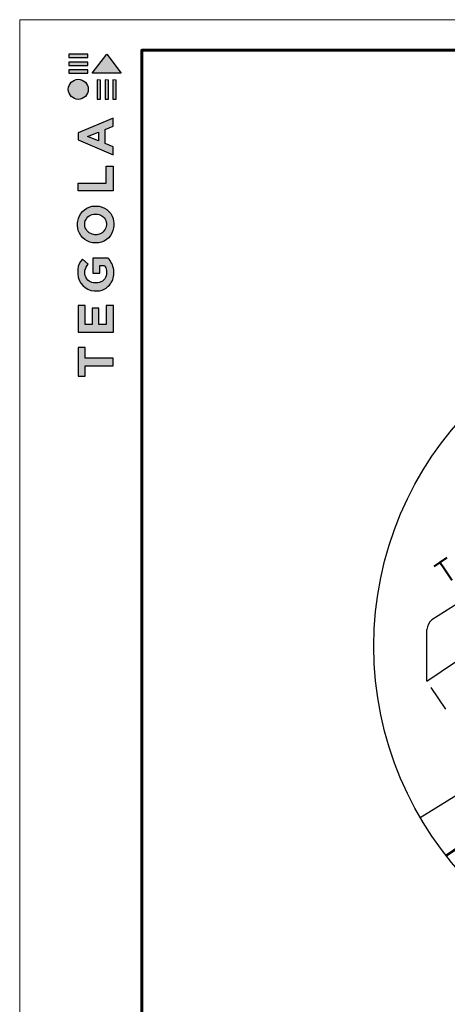
# Model space of a CAD drawing. Units: millimetres. Extents: x -3332883 to 40920555, y -16353787 to 591911.
# Drawn here: x 595278 to 604971, y 436140 to 458448 of the extents above; entities that cross this region are included whole.
import ezdxf

# ---------------------------------------------------------------- set-up
doc = ezdxf.new("R2010")
doc.units = ezdxf.units.MM
doc.layers.add('Shing2', color=90, linetype='Continuous')
doc.layers.add('черепица', color=101, linetype='Continuous')
doc.layers.add('Внутренняя рамка', color=7, linetype='Continuous', lineweight=60)
doc.layers.add('Граница чертежа на печать', color=7, linetype='Continuous', lineweight=15)

# ---------------------------------------------------------------- blocks, each defined once
blk = doc.blocks.new('Tegola_Logo_Main_Grey_Vert')
at = {"true_color": 0x636466}
h = blk.add_hatch(color=251, dxfattribs=at)
h.dxf.hatch_style = 1
h.paths.add_polyline_path([(-3.79, -2.49), (-3.8, -2.5), (0, -2.5), (-1.9, 0)])
h = blk.add_hatch(color=251, dxfattribs=at)
h.dxf.hatch_style = 1
h.paths.add_polyline_path([(-4.37, -0.45), (-4.37, -0.03), (-6.87, -0.03), (-6.87, -0.45)])
h = blk.add_hatch(color=251, dxfattribs=at)
h.dxf.hatch_style = 1
h.paths.add_polyline_path([(-4.37, -1.49), (-4.37, -1.07), (-6.87, -1.07), (-6.87, -1.49)])
h = blk.add_hatch(color=251, dxfattribs=at)
h.dxf.hatch_style = 1
h.paths.add_polyline_path([(-4.37, -2.5), (-4.37, -2.08), (-6.87, -2.08), (-6.87, -2.5)])
h = blk.add_hatch(color=251, dxfattribs=at)
h.dxf.hatch_style = 1
h.paths.add_polyline_path([(-6.93, -4.62, 1), (-4.31, -4.62, 1)])
h = blk.add_hatch(color=251, dxfattribs=at)
h.dxf.hatch_style = 1
h.paths.add_polyline_path([(-2.71, -3.4), (-3.16, -3.39), (-3.16, -5.92), (-2.71, -5.92)])
h = blk.add_hatch(color=251, dxfattribs=at)
h.dxf.hatch_style = 1
h.paths.add_polyline_path([(-2.11, -5.92), (-1.67, -5.92), (-1.67, -3.4), (-2.11, -3.39)])
h = blk.add_hatch(color=251, dxfattribs=at)
h.dxf.hatch_style = 1
h.paths.add_polyline_path([(-1.09, -5.92), (-0.65, -5.92), (-0.65, -3.4), (-1.09, -3.39)])
h = blk.add_hatch(color=251, dxfattribs=at)
h.dxf.hatch_style = 1
h.paths.add_polyline_path([(-5.65, -10.3), (-5.65, -11.23), (-1.05, -13.18), (-1.05, -12.14), (-2.09, -11.72), (-2.09, -9.86), (-1.05, -9.43), (-1.05, -8.38)])
h.paths.add_polyline_path([(-2.99, -10.23), (-2.99, -11.36), (-4.4, -10.78)], flags=16)
h = blk.add_hatch(color=251, dxfattribs=at)
h.dxf.hatch_style = 1
h.paths.add_polyline_path([(-1.04, -14.67), (-1.98, -14.67), (-1.98, -16.91), (-5.64, -16.91), (-5.64, -17.92), (-1.04, -17.92)])
h = blk.add_hatch(color=251, dxfattribs=at)
h.dxf.hatch_style = 1
h.paths.add_polyline_path([(-1, -22.74, 0.048954), (-1, -21.92, 0.336116), (-2.87, -19.94, 0.043085), (-3.83, -19.94, 0.307788), (-5.7, -21.89, 0.031863), (-5.7, -22.74, 0.332727), (-3.74, -24.71, 0.047195), (-2.95, -24.71, 0.339831)])
h.paths.add_polyline_path([(-3.06, -23.65, -0.083292), (-3.58, -23.65, -0.315277), (-4.76, -22.54, -0.046642), (-4.76, -22.07, -0.320494), (-3.59, -20.98, -0.079329), (-3.1, -20.98, -0.322298), (-1.96, -22.01, -0.135203), (-1.96, -22.57, -0.294804)], flags=16)
h = blk.add_hatch(color=251, dxfattribs=at)
h.dxf.hatch_style = 1
h.paths.add_polyline_path([(-0.98, -28.25, 0.140461), (-1.72, -26.71), (-3.72, -26.71), (-3.72, -28.69), (-2.82, -28.69), (-2.82, -27.71), (-2.19, -27.71, -0.124078), (-1.92, -28.35, -0.058778), (-1.92, -28.84, -0.334179), (-3.06, -29.96), (-3.63, -29.96, -0.295275), (-4.76, -28.91, -0.041787), (-4.76, -28.36, -0.136359), (-4.31, -27.52), (-5.08, -26.87, 0.175862), (-5.68, -28.18, 0.041899), (-5.69, -28.8, 0.380994), (-3.56, -31.02), (-3.04, -31.02, 0.173864), (-1.69, -30.41, 0.189655), (-0.98, -28.92, 0.045529)])
h = blk.add_hatch(color=251, dxfattribs=at)
h.dxf.hatch_style = 1
h.paths.add_polyline_path([(-1.01, -36.42), (-1.01, -32.95), (-1.99, -32.95), (-1.99, -35.41), (-2.91, -35.41), (-2.91, -33.28), (-3.82, -33.28), (-3.82, -35.4), (-4.74, -35.4), (-4.74, -32.95), (-5.64, -32.95), (-5.64, -36.42), (-5.63, -36.42)])
h = blk.add_hatch(color=251, dxfattribs=at)
h.dxf.hatch_style = 1
h.paths.add_polyline_path([(-4.7, -39.84), (-4.7, -38.44), (-5.64, -38.44), (-5.64, -42.17), (-5.63, -42.17), (-4.7, -42.17), (-4.7, -40.81), (-1.04, -40.81), (-1.04, -39.84)])
at = {"color": 251, "true_color": 0x636466}
for points in [[(-3.79, -2.49), (-1.9, 0), (0, -2.5), (-3.8, -2.5), (-3.79, -2.49)], [(-4.37, -0.03), (-6.87, -0.03), (-6.87, -0.45), (-4.37, -0.45), (-4.37, -0.03)], [(-4.37, -1.07), (-6.87, -1.07), (-6.87, -1.49), (-4.37, -1.49), (-4.37, -1.07)], [(-4.37, -2.08), (-6.87, -2.08), (-6.87, -2.5), (-4.37, -2.5), (-4.37, -2.08)], [(-3.16, -3.39), (-3.16, -5.92), (-2.71, -5.92), (-2.71, -3.4), (-3.16, -3.39)], [(-2.11, -3.39), (-2.11, -5.92), (-1.67, -5.92), (-1.67, -3.4), (-2.11, -3.39)], [(-1.09, -3.39), (-1.09, -5.92), (-0.65, -5.92), (-0.65, -3.4), (-1.09, -3.39)], [(-1.05, -13.18), (-1.05, -12.14), (-2.09, -11.72), (-2.09, -9.86), (-1.05, -9.43), (-1.05, -8.38), (-5.65, -10.3), (-5.65, -11.23), (-1.05, -13.18)], [(-2.99, -11.36), (-4.4, -10.78), (-2.99, -10.23), (-2.99, -11.36)], [(-5.64, -17.91), (-5.64, -16.91), (-1.98, -16.91), (-1.98, -14.67), (-1.04, -14.67), (-1.04, -17.92), (-5.64, -17.92)], [(-5.63, -36.42), (-1.01, -36.42), (-1.01, -32.95), (-1.99, -32.95), (-1.99, -35.41), (-2.91, -35.41), (-2.91, -33.28), (-3.82, -33.28), (-3.82, -35.4), (-4.74, -35.4), (-4.74, -32.95), (-5.64, -32.95), (-5.64, -36.42), (-5.63, -36.42)], [(-5.63, -42.17), (-4.7, -42.17), (-4.7, -40.81), (-1.04, -40.81), (-1.04, -39.84), (-4.7, -39.84), (-4.7, -38.44), (-5.64, -38.44), (-5.64, -42.17), (-5.63, -42.17)]]:
    blk.add_lwpolyline(points, dxfattribs=at)
for points in [[(-5.7, -22.74, -0.031863), (-5.7, -21.89, -0.307788), (-3.83, -19.94, -0.043085), (-2.87, -19.94, -0.336116), (-1, -21.92, -0.048954), (-1, -22.74, -0.339831), (-2.95, -24.71, -0.047195), (-3.74, -24.71, -0.332727), (-5.7, -22.74)], [(-4.76, -22.54, -0.046642), (-4.76, -22.07, -0.320494), (-3.59, -20.98, -0.079329), (-3.1, -20.98, -0.322298), (-1.96, -22.01, -0.135203), (-1.96, -22.57, -0.294804), (-3.06, -23.65, -0.083292), (-3.58, -23.65, -0.315277), (-4.76, -22.54)], [(-0.98, -28.92, 0.045529), (-0.98, -28.25, 0.140461), (-1.72, -26.71), (-3.72, -26.71), (-3.72, -28.69), (-2.82, -28.69), (-2.82, -27.71), (-2.19, -27.71, -0.124078), (-1.92, -28.35, -0.058778), (-1.92, -28.84, -0.334179), (-3.06, -29.96), (-3.63, -29.96, -0.295275), (-4.76, -28.91, -0.041787), (-4.76, -28.36, -0.136359), (-4.31, -27.52), (-5.08, -26.87, 0.175862), (-5.68, -28.18, 0.041899), (-5.69, -28.8, 0.380994), (-3.56, -31.02), (-3.04, -31.02, 0.173864), (-1.69, -30.41, 0.189655), (-0.98, -28.92)]]:
    blk.add_lwpolyline(points, format="xyb", dxfattribs=at)
blk.add_circle((-5.62, -4.62), 1.31, dxfattribs=at)

msp = doc.modelspace()

# ---------------------------------------------------------------- linework, layer by layer
at = {"color": 7}
msp.add_line((604600.281, 443318.098), (604929.487, 442830.03), dxfattribs=at)
at = {"color": 7, "const_width": 46.093}
for points in [[(604964.794, 446260.59), (604668.784, 446060.929)], [(604804.135, 446152.225), (605079.321, 445744.245)]]:
    msp.add_lwpolyline(points, dxfattribs=at)
at = {"color": 7}
msp.add_circle((611007.679, 444252.968), 7701.796, dxfattribs=at)
msp.add_circle((611007.679, 444252.968), 7701.796, dxfattribs=at)
at = {"layer": 'Shing2', "const_width": 57.472}
msp.add_lwpolyline([(604943.007, 439507.253), (607705.965, 441370.892)], dxfattribs=at)
at = {"layer": 'Внутренняя рамка'}
msp.add_lwpolyline([(598045.669, 418034.701), (598045.669, 457756.291), (623650.178, 457756.291), (623650.178, 418034.701), (598045.669, 418034.701)], dxfattribs=at)
at = {"layer": 'Граница чертежа на печать'}
msp.add_lwpolyline([(595277.614, 417342.687), (595277.614, 458448.305), (624342.192, 458448.305), (624342.192, 417342.687), (595277.614, 417342.687)], dxfattribs=at)
at = {"layer": 'черепица', "color": 3, "linetype": 'Continuous', "ltscale": 10}
for p, q in [((607227.538, 446496.238), (604619.705, 444852.719)), ((604504.429, 443463.361), (607584.128, 445540.645)), ((604504.429, 443463.361), (604508.925, 444633.033)), ((604356.754, 440371.312), (605323.608, 440967.594))]:
    msp.add_line(p, q, dxfattribs=at)
msp.add_arc((604829.643, 444609.08), 321.612, 130.750787, 175.7287685, dxfattribs=at)

# ---------------------------------------------------------------- block references
at = {"xscale": 173.0034402238284, "yscale": 173.0034402238284, "zscale": 173.0034402238284}
msp.add_blockref('Tegola_Logo_Main_Grey_Vert', (597578.56, 457669.789), dxfattribs=at)

doc.saveas('drawing.dxf')
